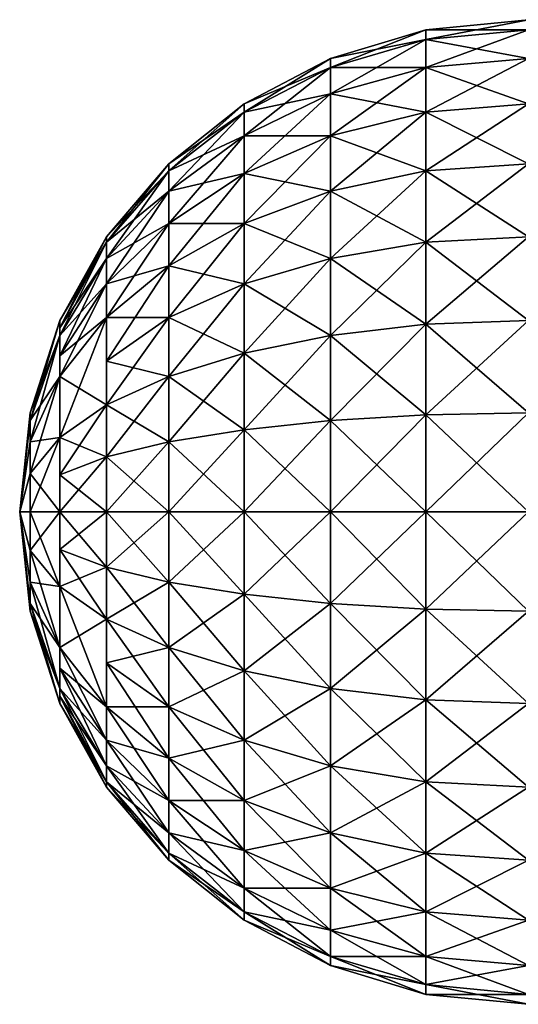
# Model space of a CAD drawing. Extents: x -14.4 to 15.7, y -14.1 to 14.7.
# Drawn here: x -2 to -1.7, y 13.2 to 13.8 of the extents above; entities that cross this region are included whole.
import ezdxf

# ---------------------------------------------------------------- set-up
doc = ezdxf.new("R2010")
doc.units = 0

msp = doc.modelspace()

# ---------------------------------------------------------------- linework, layer by layer
at = {"layer": 'Sphere_313', "color": 6}
for points in [[(-1.64453, 13.81713, -18.30206), (-1.64453, 13.82379, -18.3435), (-1.71252, 13.81066, -18.30291)], [(-1.71252, 13.81713, -18.3435), (-1.71252, 13.81066, -18.30291), (-1.64453, 13.82379, -18.3435)], [(-1.64453, 13.82379, -18.3435), (-1.64453, 13.81713, -18.385), (-1.71252, 13.81713, -18.3435)], [(-1.71252, 13.81066, -18.30291), (-1.71252, 13.81713, -18.3435), (-1.77587, 13.79205, -18.30529)], [(-1.77587, 13.79815, -18.3435), (-1.77587, 13.79205, -18.30529), (-1.71252, 13.81713, -18.3435)], [(-1.71252, 13.81713, -18.3435), (-1.71252, 13.81066, -18.38415), (-1.77587, 13.79815, -18.3435)], [(-1.64453, 13.79815, -18.26342), (-1.64453, 13.81713, -18.30206), (-1.71252, 13.79205, -18.26501)], [(-1.71252, 13.81066, -18.30291), (-1.71252, 13.79205, -18.26501), (-1.64453, 13.81713, -18.30206)], [(-1.71252, 13.81066, -18.38415), (-1.71252, 13.81713, -18.3435), (-1.64453, 13.81713, -18.385)], [(-1.64453, 13.81713, -18.385), (-1.64453, 13.79815, -18.42364), (-1.71252, 13.81066, -18.38415)], [(-1.71252, 13.79205, -18.26501), (-1.71252, 13.81066, -18.30291), (-1.77587, 13.77453, -18.26971)], [(-1.77587, 13.79205, -18.30529), (-1.77587, 13.77453, -18.26971), (-1.71252, 13.81066, -18.30291)], [(-1.77587, 13.79205, -18.38177), (-1.77587, 13.79815, -18.3435), (-1.71252, 13.81066, -18.38415)], [(-1.71252, 13.81066, -18.38415), (-1.71252, 13.79205, -18.42205), (-1.77587, 13.79205, -18.38177)], [(-1.71252, 13.79205, -18.42205), (-1.71252, 13.81066, -18.38415), (-1.64453, 13.79815, -18.42364)], [(-1.77587, 13.79205, -18.30529), (-1.77587, 13.79815, -18.3435), (-1.83312, 13.76257, -18.30914)], [(-1.83312, 13.76806, -18.3435), (-1.83312, 13.76257, -18.30914), (-1.77587, 13.79815, -18.3435)], [(-1.77587, 13.79815, -18.3435), (-1.77587, 13.79205, -18.38177), (-1.83312, 13.76806, -18.3435)], [(-1.64453, 13.76806, -18.22845), (-1.64453, 13.79815, -18.26342), (-1.71252, 13.76257, -18.23077)], [(-1.71252, 13.79205, -18.26501), (-1.71252, 13.76257, -18.23077), (-1.64453, 13.79815, -18.26342)], [(-1.64453, 13.79815, -18.42364), (-1.64453, 13.76806, -18.45861), (-1.71252, 13.79205, -18.42205)], [(-1.77587, 13.77453, -18.26971), (-1.77587, 13.79205, -18.30529), (-1.83312, 13.74676, -18.27709)], [(-1.83312, 13.76257, -18.30914), (-1.83312, 13.74676, -18.27709), (-1.77587, 13.79205, -18.30529)], [(-1.83312, 13.76257, -18.37792), (-1.83312, 13.76806, -18.3435), (-1.77587, 13.79205, -18.38177)], [(-1.77587, 13.79205, -18.38177), (-1.77587, 13.77453, -18.41735), (-1.83312, 13.76257, -18.37792)], [(-1.71252, 13.76257, -18.23077), (-1.71252, 13.79205, -18.26501), (-1.77587, 13.74676, -18.23748)], [(-1.77587, 13.77453, -18.26971), (-1.77587, 13.74676, -18.23748), (-1.71252, 13.79205, -18.26501)], [(-1.77587, 13.77453, -18.41735), (-1.77587, 13.79205, -18.38177), (-1.71252, 13.79205, -18.42205)], [(-1.71252, 13.79205, -18.42205), (-1.71252, 13.76257, -18.45629), (-1.77587, 13.77453, -18.41735)], [(-1.71252, 13.76257, -18.45629), (-1.71252, 13.79205, -18.42205), (-1.64453, 13.76806, -18.45861)], [(-1.77587, 13.74676, -18.23748), (-1.77587, 13.77453, -18.26971), (-1.83312, 13.7218, -18.2481)], [(-1.83312, 13.74676, -18.27709), (-1.83312, 13.7218, -18.2481), (-1.77587, 13.77453, -18.26971)], [(-1.83312, 13.74676, -18.40997), (-1.83312, 13.76257, -18.37792), (-1.77587, 13.77453, -18.41735)], [(-1.77587, 13.77453, -18.41735), (-1.77587, 13.74676, -18.44958), (-1.83312, 13.74676, -18.40997)], [(-1.77587, 13.74676, -18.44958), (-1.77587, 13.77453, -18.41735), (-1.71252, 13.76257, -18.45629)], [(-1.83312, 13.76257, -18.30914), (-1.83312, 13.76806, -18.3435), (-1.88305, 13.72351, -18.3142)], [(-1.88305, 13.72821, -18.3435), (-1.88305, 13.72351, -18.3142), (-1.83312, 13.76806, -18.3435)], [(-1.83312, 13.76806, -18.3435), (-1.83312, 13.76257, -18.37792), (-1.88305, 13.72821, -18.3435)], [(-1.64453, 13.72821, -18.19799), (-1.64453, 13.76806, -18.22845), (-1.71252, 13.72351, -18.20092)], [(-1.71252, 13.76257, -18.23077), (-1.71252, 13.72351, -18.20092), (-1.64453, 13.76806, -18.22845)], [(-1.64453, 13.76806, -18.45861), (-1.64453, 13.72821, -18.48907), (-1.71252, 13.76257, -18.45629)], [(-1.83312, 13.74676, -18.27709), (-1.83312, 13.76257, -18.30914), (-1.88305, 13.71008, -18.28686)], [(-1.88305, 13.72351, -18.3142), (-1.88305, 13.71008, -18.28686), (-1.83312, 13.76257, -18.30914)], [(-1.88305, 13.72351, -18.37286), (-1.88305, 13.72821, -18.3435), (-1.83312, 13.76257, -18.37792)], [(-1.83312, 13.76257, -18.37792), (-1.83312, 13.74676, -18.40997), (-1.88305, 13.72351, -18.37286)], [(-1.71252, 13.72351, -18.20092), (-1.71252, 13.76257, -18.23077), (-1.77587, 13.71008, -18.20941)], [(-1.77587, 13.74676, -18.23748), (-1.77587, 13.71008, -18.20941), (-1.71252, 13.76257, -18.23077)], [(-1.71252, 13.76257, -18.45629), (-1.71252, 13.72351, -18.48614), (-1.77587, 13.74676, -18.44958)], [(-1.71252, 13.72351, -18.48614), (-1.71252, 13.76257, -18.45629), (-1.64453, 13.72821, -18.48907)], [(-1.83312, 13.7218, -18.2481), (-1.83312, 13.74676, -18.27709), (-1.88305, 13.68878, -18.26214)], [(-1.88305, 13.71008, -18.28686), (-1.88305, 13.68878, -18.26214), (-1.83312, 13.74676, -18.27709)], [(-1.88305, 13.71008, -18.4002), (-1.88305, 13.72351, -18.37286), (-1.83312, 13.74676, -18.40997)], [(-1.83312, 13.74676, -18.40997), (-1.83312, 13.7218, -18.43896), (-1.88305, 13.71008, -18.4002)], [(-1.77587, 13.71008, -18.20941), (-1.77587, 13.74676, -18.23748), (-1.83312, 13.68878, -18.22283)], [(-1.83312, 13.7218, -18.2481), (-1.83312, 13.68878, -18.22283), (-1.77587, 13.74676, -18.23748)], [(-1.83312, 13.7218, -18.43896), (-1.83312, 13.74676, -18.40997), (-1.77587, 13.74676, -18.44958)], [(-1.77587, 13.74676, -18.44958), (-1.77587, 13.71008, -18.47766), (-1.83312, 13.7218, -18.43896)], [(-1.77587, 13.71008, -18.47766), (-1.77587, 13.74676, -18.44958), (-1.71252, 13.72351, -18.48614)], [(-1.88305, 13.72351, -18.3142), (-1.88305, 13.72821, -18.3435), (-1.92425, 13.6762, -18.32037)], [(-1.92425, 13.67987, -18.3435), (-1.92425, 13.6762, -18.32037), (-1.88305, 13.72821, -18.3435)], [(-1.88305, 13.72821, -18.3435), (-1.88305, 13.72351, -18.37286), (-1.92425, 13.67987, -18.3435)], [(-1.64453, 13.67987, -18.17285), (-1.64453, 13.72821, -18.19799), (-1.71252, 13.6762, -18.17633)], [(-1.71252, 13.72351, -18.20092), (-1.71252, 13.6762, -18.17633), (-1.64453, 13.72821, -18.19799)], [(-1.64453, 13.72821, -18.48907), (-1.64453, 13.67987, -18.51422), (-1.71252, 13.72351, -18.48614)], [(-1.88305, 13.71008, -18.28686), (-1.88305, 13.72351, -18.3142), (-1.92425, 13.66552, -18.29876)], [(-1.92425, 13.6762, -18.32037), (-1.92425, 13.66552, -18.29876), (-1.88305, 13.72351, -18.3142)], [(-1.92425, 13.6762, -18.36676), (-1.92425, 13.67987, -18.3435), (-1.88305, 13.72351, -18.37286)], [(-1.88305, 13.72351, -18.37286), (-1.88305, 13.71008, -18.4002), (-1.92425, 13.6762, -18.36676)], [(-1.83312, 13.68878, -18.22283), (-1.83312, 13.7218, -18.2481), (-1.88305, 13.66058, -18.2406)], [(-1.88305, 13.68878, -18.26214), (-1.88305, 13.66058, -18.2406), (-1.83312, 13.7218, -18.2481)], [(-1.88305, 13.68878, -18.42492), (-1.88305, 13.71008, -18.4002), (-1.83312, 13.7218, -18.43896)], [(-1.83312, 13.7218, -18.43896), (-1.83312, 13.68878, -18.46423), (-1.88305, 13.68878, -18.42492)], [(-1.83312, 13.68878, -18.46423), (-1.83312, 13.7218, -18.43896), (-1.77587, 13.71008, -18.47766)], [(-1.71252, 13.6762, -18.17633), (-1.71252, 13.72351, -18.20092), (-1.77587, 13.66552, -18.18627)], [(-1.77587, 13.71008, -18.20941), (-1.77587, 13.66552, -18.18627), (-1.71252, 13.72351, -18.20092)], [(-1.71252, 13.72351, -18.48614), (-1.71252, 13.6762, -18.51074), (-1.77587, 13.71008, -18.47766)], [(-1.71252, 13.6762, -18.51074), (-1.71252, 13.72351, -18.48614), (-1.64453, 13.67987, -18.51422)], [(-1.88305, 13.68878, -18.26214), (-1.88305, 13.71008, -18.28686), (-1.92425, 13.64874, -18.27917)], [(-1.92425, 13.66552, -18.29876), (-1.92425, 13.64874, -18.27917), (-1.88305, 13.71008, -18.28686)], [(-1.92425, 13.66552, -18.38836), (-1.92425, 13.6762, -18.36676), (-1.88305, 13.71008, -18.4002)], [(-1.88305, 13.71008, -18.4002), (-1.88305, 13.68878, -18.42492), (-1.92425, 13.66552, -18.38836)], [(-1.77587, 13.66552, -18.18627), (-1.77587, 13.71008, -18.20941), (-1.83312, 13.64874, -18.20202)], [(-1.83312, 13.68878, -18.22283), (-1.83312, 13.64874, -18.20202), (-1.77587, 13.71008, -18.20941)], [(-1.77587, 13.71008, -18.47766), (-1.77587, 13.66552, -18.50079), (-1.83312, 13.68878, -18.46423)], [(-1.77587, 13.66552, -18.50079), (-1.77587, 13.71008, -18.47766), (-1.71252, 13.6762, -18.51074)], [(-1.88305, 13.66058, -18.2406), (-1.88305, 13.68878, -18.26214), (-1.92425, 13.62646, -18.26214)], [(-1.92425, 13.64874, -18.27917), (-1.92425, 13.62646, -18.26214), (-1.88305, 13.68878, -18.26214)], [(-1.92425, 13.64874, -18.40789), (-1.92425, 13.66552, -18.38836), (-1.88305, 13.68878, -18.42492)], [(-1.88305, 13.68878, -18.42492), (-1.88305, 13.66058, -18.44647), (-1.92425, 13.64874, -18.40789)], [(-1.83312, 13.64874, -18.20202), (-1.83312, 13.68878, -18.22283), (-1.88305, 13.62646, -18.22283)], [(-1.88305, 13.66058, -18.2406), (-1.88305, 13.62646, -18.22283), (-1.83312, 13.68878, -18.22283)], [(-1.88305, 13.66058, -18.44647), (-1.88305, 13.68878, -18.42492), (-1.83312, 13.68878, -18.46423)], [(-1.83312, 13.68878, -18.46423), (-1.83312, 13.64874, -18.4851), (-1.88305, 13.66058, -18.44647)], [(-1.83312, 13.64874, -18.4851), (-1.83312, 13.68878, -18.46423), (-1.77587, 13.66552, -18.50079)], [(-1.92425, 13.6762, -18.32037), (-1.92425, 13.67987, -18.3435), (-1.95532, 13.61944, -18.32794)], [(-1.95532, 13.62445, -18.3435), (-1.95532, 13.61944, -18.32794), (-1.92425, 13.67987, -18.3435)], [(-1.92425, 13.67987, -18.3435), (-1.92425, 13.6762, -18.36676), (-1.95532, 13.62445, -18.3435)], [(-1.92425, 13.66552, -18.29876), (-1.92425, 13.6762, -18.32037), (-1.95532, 13.61444, -18.31237)], [(-1.95532, 13.61944, -18.32794), (-1.95532, 13.61444, -18.31237), (-1.92425, 13.6762, -18.32037)], [(-1.95532, 13.61944, -18.35913), (-1.95532, 13.62445, -18.3435), (-1.92425, 13.6762, -18.36676)], [(-1.92425, 13.6762, -18.36676), (-1.92425, 13.66552, -18.38836), (-1.95532, 13.61944, -18.35913)], [(-1.71252, 13.62188, -18.15771), (-1.71252, 13.6762, -18.17633), (-1.77587, 13.61444, -18.16876)], [(-1.77587, 13.66552, -18.18627), (-1.77587, 13.61444, -18.16876), (-1.71252, 13.6762, -18.17633)], [(-1.71252, 13.6762, -18.51074), (-1.71252, 13.62188, -18.52935), (-1.77587, 13.66552, -18.50079)], [(-1.64453, 13.62445, -18.15386), (-1.64453, 13.67987, -18.17285), (-1.71252, 13.62188, -18.15771)], [(-1.71252, 13.6762, -18.17633), (-1.71252, 13.62188, -18.15771), (-1.64453, 13.67987, -18.17285)], [(-1.64453, 13.67987, -18.51422), (-1.64453, 13.62445, -18.5332), (-1.71252, 13.6762, -18.51074)], [(-1.71252, 13.62188, -18.52935), (-1.71252, 13.6762, -18.51074), (-1.64453, 13.62445, -18.5332)], [(-1.92425, 13.64874, -18.27917), (-1.92425, 13.66552, -18.29876), (-1.95532, 13.60083, -18.29962)], [(-1.95532, 13.61444, -18.31237), (-1.95532, 13.60083, -18.29962), (-1.92425, 13.66552, -18.29876)], [(-1.95532, 13.61444, -18.37475), (-1.95532, 13.61944, -18.35913), (-1.92425, 13.66552, -18.38836)], [(-1.92425, 13.66552, -18.38836), (-1.92425, 13.64874, -18.40789), (-1.95532, 13.61444, -18.37475)], [(-1.77587, 13.61444, -18.16876), (-1.77587, 13.66552, -18.18627), (-1.83312, 13.60272, -18.18627)], [(-1.83312, 13.64874, -18.20202), (-1.83312, 13.60272, -18.18627), (-1.77587, 13.66552, -18.18627)], [(-1.77587, 13.66552, -18.50079), (-1.77587, 13.61444, -18.51831), (-1.83312, 13.64874, -18.4851)], [(-1.77587, 13.61444, -18.51831), (-1.77587, 13.66552, -18.50079), (-1.71252, 13.62188, -18.52935)], [(-1.88305, 13.62646, -18.22283), (-1.88305, 13.66058, -18.2406), (-1.92425, 13.59741, -18.24981)], [(-1.92425, 13.62646, -18.26214), (-1.92425, 13.59741, -18.24981), (-1.88305, 13.66058, -18.2406)], [(-1.92425, 13.62646, -18.42492), (-1.92425, 13.64874, -18.40789), (-1.88305, 13.66058, -18.44647)], [(-1.88305, 13.66058, -18.44647), (-1.88305, 13.62646, -18.46423), (-1.92425, 13.62646, -18.42492)], [(-1.88305, 13.62646, -18.46423), (-1.88305, 13.66058, -18.44647), (-1.83312, 13.64874, -18.4851)], [(-1.92425, 13.62646, -18.26214), (-1.92425, 13.64874, -18.27917), (-1.95532, 13.58721, -18.28686)], [(-1.95532, 13.60083, -18.29962), (-1.95532, 13.58721, -18.28686), (-1.92425, 13.64874, -18.27917)], [(-1.95532, 13.60083, -18.38745), (-1.95532, 13.61444, -18.37475), (-1.92425, 13.64874, -18.40789)], [(-1.92425, 13.64874, -18.40789), (-1.92425, 13.62646, -18.42492), (-1.95532, 13.60083, -18.38745)], [(-1.83312, 13.60272, -18.18627), (-1.83312, 13.64874, -18.20202), (-1.88305, 13.58721, -18.20941)], [(-1.88305, 13.62646, -18.22283), (-1.88305, 13.58721, -18.20941), (-1.83312, 13.64874, -18.20202)], [(-1.83312, 13.64874, -18.4851), (-1.83312, 13.60272, -18.50079), (-1.88305, 13.62646, -18.46423)], [(-1.83312, 13.60272, -18.50079), (-1.83312, 13.64874, -18.4851), (-1.77587, 13.61444, -18.51831)], [(-1.95532, 13.61444, -18.31237), (-1.95532, 13.62445, -18.3435), (-1.97497, 13.55798, -18.32739)], [(-1.97497, 13.56317, -18.3435), (-1.97497, 13.55798, -18.32739), (-1.95532, 13.62445, -18.3435)], [(-1.95532, 13.62445, -18.3435), (-1.95532, 13.61444, -18.37475), (-1.97497, 13.56317, -18.3435)], [(-1.92425, 13.56842, -18.23748), (-1.92425, 13.62646, -18.26214), (-1.95532, 13.54687, -18.26971)], [(-1.95532, 13.58721, -18.28686), (-1.95532, 13.54687, -18.26971), (-1.92425, 13.62646, -18.26214)], [(-1.95532, 13.58721, -18.4002), (-1.95532, 13.60083, -18.38745), (-1.92425, 13.62646, -18.42492)], [(-1.92425, 13.62646, -18.42492), (-1.92425, 13.56842, -18.44958), (-1.95532, 13.58721, -18.4002)], [(-1.88305, 13.58721, -18.20941), (-1.88305, 13.62646, -18.22283), (-1.92425, 13.56842, -18.23748)], [(-1.92425, 13.59741, -18.24981), (-1.92425, 13.56842, -18.23748), (-1.88305, 13.62646, -18.22283)], [(-1.92425, 13.59741, -18.43725), (-1.92425, 13.62646, -18.42492), (-1.88305, 13.62646, -18.46423)], [(-1.88305, 13.62646, -18.46423), (-1.88305, 13.58721, -18.47766), (-1.92425, 13.59741, -18.43725)], [(-1.88305, 13.58721, -18.47766), (-1.88305, 13.62646, -18.46423), (-1.83312, 13.60272, -18.50079)], [(-1.64453, 13.56317, -18.1419), (-1.64453, 13.62445, -18.15386), (-1.71252, 13.56182, -18.14599)], [(-1.71252, 13.62188, -18.15771), (-1.71252, 13.56182, -18.14599), (-1.64453, 13.62445, -18.15386)], [(-1.64453, 13.62445, -18.5332), (-1.64453, 13.56317, -18.54522), (-1.71252, 13.62188, -18.52935)], [(-1.71252, 13.56182, -18.14599), (-1.71252, 13.62188, -18.15771), (-1.77587, 13.55798, -18.15771)], [(-1.77587, 13.61444, -18.16876), (-1.77587, 13.55798, -18.15771), (-1.71252, 13.62188, -18.15771)], [(-1.71252, 13.62188, -18.52935), (-1.71252, 13.56182, -18.54107), (-1.77587, 13.61444, -18.51831)], [(-1.71252, 13.56182, -18.54107), (-1.71252, 13.62188, -18.52935), (-1.64453, 13.56317, -18.54522)], [(-1.95532, 13.58721, -18.28686), (-1.95532, 13.61444, -18.31237), (-1.97497, 13.54394, -18.3142)], [(-1.97497, 13.55798, -18.32739), (-1.97497, 13.54394, -18.3142), (-1.95532, 13.61444, -18.31237)], [(-1.97497, 13.55798, -18.35968), (-1.97497, 13.56317, -18.3435), (-1.95532, 13.61444, -18.37475)], [(-1.95532, 13.61444, -18.37475), (-1.95532, 13.58721, -18.4002), (-1.97497, 13.55798, -18.35968)], [(-1.77587, 13.55798, -18.15771), (-1.77587, 13.61444, -18.16876), (-1.83312, 13.55194, -18.17633)], [(-1.83312, 13.60272, -18.18627), (-1.83312, 13.55194, -18.17633), (-1.77587, 13.61444, -18.16876)], [(-1.77587, 13.61444, -18.51831), (-1.77587, 13.55798, -18.52935), (-1.83312, 13.60272, -18.50079)], [(-1.77587, 13.55798, -18.52935), (-1.77587, 13.61444, -18.51831), (-1.71252, 13.56182, -18.54107)], [(-1.92425, 13.56842, -18.44958), (-1.92425, 13.59741, -18.43725), (-1.88305, 13.58721, -18.47766)], [(-1.83312, 13.55194, -18.17633), (-1.83312, 13.60272, -18.18627), (-1.88305, 13.54394, -18.20092)], [(-1.88305, 13.58721, -18.20941), (-1.88305, 13.54394, -18.20092), (-1.83312, 13.60272, -18.18627)], [(-1.83312, 13.60272, -18.50079), (-1.83312, 13.55194, -18.51074), (-1.88305, 13.58721, -18.47766)], [(-1.83312, 13.55194, -18.51074), (-1.83312, 13.60272, -18.50079), (-1.77587, 13.55798, -18.52935)], [(-1.95532, 13.54687, -18.26971), (-1.95532, 13.58721, -18.28686), (-1.97497, 13.52301, -18.30529)], [(-1.97497, 13.54394, -18.3142), (-1.97497, 13.52301, -18.30529), (-1.95532, 13.58721, -18.28686)], [(-1.97497, 13.54394, -18.37286), (-1.97497, 13.55798, -18.35968), (-1.95532, 13.58721, -18.4002)], [(-1.95532, 13.58721, -18.4002), (-1.95532, 13.54687, -18.41735), (-1.97497, 13.54394, -18.37286)], [(-1.95532, 13.54687, -18.41735), (-1.95532, 13.58721, -18.4002), (-1.92425, 13.56842, -18.44958)], [(-1.88305, 13.54394, -18.20092), (-1.88305, 13.58721, -18.20941), (-1.92425, 13.53405, -18.23095)], [(-1.92425, 13.56842, -18.23748), (-1.92425, 13.53405, -18.23095), (-1.88305, 13.58721, -18.20941)], [(-1.88305, 13.58721, -18.47766), (-1.88305, 13.54394, -18.48614), (-1.92425, 13.56842, -18.44958)], [(-1.88305, 13.54394, -18.48614), (-1.88305, 13.58721, -18.47766), (-1.83312, 13.55194, -18.51074)], [(-1.92425, 13.53405, -18.23095), (-1.92425, 13.56842, -18.23748), (-1.95532, 13.52215, -18.26654)], [(-1.95532, 13.54687, -18.26971), (-1.95532, 13.52215, -18.26654), (-1.92425, 13.56842, -18.23748)], [(-1.92425, 13.56842, -18.44958), (-1.92425, 13.53405, -18.45611), (-1.95532, 13.54687, -18.41735)], [(-1.92425, 13.53405, -18.45611), (-1.92425, 13.56842, -18.44958), (-1.88305, 13.54394, -18.48614)], [(-1.97497, 13.55798, -18.32739), (-1.97497, 13.56317, -18.3435), (-1.98187, 13.49743, -18.3435)], [(-1.98187, 13.49743, -18.3435), (-1.98187, 13.49743, -18.3435), (-1.97497, 13.56317, -18.3435)], [(-1.97497, 13.56317, -18.3435), (-1.97497, 13.55798, -18.35968), (-1.98187, 13.49743, -18.3435)], [(-1.71252, 13.49743, -18.1419), (-1.71252, 13.56182, -18.14599), (-1.77587, 13.49743, -18.15386)], [(-1.77587, 13.55798, -18.15771), (-1.77587, 13.49743, -18.15386), (-1.71252, 13.56182, -18.14599)], [(-1.71252, 13.56182, -18.54107), (-1.71252, 13.49743, -18.54522), (-1.77587, 13.55798, -18.52935)], [(-1.64453, 13.49743, -18.13769), (-1.64453, 13.56317, -18.1419), (-1.71252, 13.49743, -18.1419)], [(-1.71252, 13.56182, -18.14599), (-1.71252, 13.49743, -18.1419), (-1.64453, 13.56317, -18.1419)], [(-1.64453, 13.56317, -18.54522), (-1.64453, 13.49743, -18.54937), (-1.71252, 13.56182, -18.54107)], [(-1.71252, 13.49743, -18.54522), (-1.71252, 13.56182, -18.54107), (-1.64453, 13.49743, -18.54937)], [(-1.97497, 13.54394, -18.3142), (-1.97497, 13.55798, -18.32739), (-1.98187, 13.49743, -18.3435)], [(-1.98187, 13.49743, -18.3435), (-1.98187, 13.49743, -18.3435), (-1.97497, 13.55798, -18.32739)], [(-1.98187, 13.49743, -18.3435), (-1.98187, 13.49743, -18.3435), (-1.97497, 13.55798, -18.35968)], [(-1.97497, 13.55798, -18.35968), (-1.97497, 13.54394, -18.37286), (-1.98187, 13.49743, -18.3435)], [(-1.83312, 13.49743, -18.17285), (-1.83312, 13.55194, -18.17633), (-1.88305, 13.49743, -18.19799)], [(-1.88305, 13.54394, -18.20092), (-1.88305, 13.49743, -18.19799), (-1.83312, 13.55194, -18.17633)], [(-1.83312, 13.55194, -18.51074), (-1.83312, 13.49743, -18.51422), (-1.88305, 13.54394, -18.48614)], [(-1.77587, 13.49743, -18.15386), (-1.77587, 13.55798, -18.15771), (-1.83312, 13.49743, -18.17285)], [(-1.83312, 13.55194, -18.17633), (-1.83312, 13.49743, -18.17285), (-1.77587, 13.55798, -18.15771)], [(-1.77587, 13.55798, -18.52935), (-1.77587, 13.49743, -18.5332), (-1.83312, 13.55194, -18.51074)], [(-1.83312, 13.49743, -18.51422), (-1.83312, 13.55194, -18.51074), (-1.77587, 13.49743, -18.5332)], [(-1.77587, 13.49743, -18.5332), (-1.77587, 13.55798, -18.52935), (-1.71252, 13.49743, -18.54522)], [(-1.95532, 13.49743, -18.26342), (-1.95532, 13.54687, -18.26971), (-1.97497, 13.49743, -18.30206)], [(-1.97497, 13.52301, -18.30529), (-1.97497, 13.49743, -18.30206), (-1.95532, 13.54687, -18.26971)], [(-1.97497, 13.52301, -18.38177), (-1.97497, 13.54394, -18.37286), (-1.95532, 13.54687, -18.41735)], [(-1.95532, 13.54687, -18.41735), (-1.95532, 13.49743, -18.42364), (-1.97497, 13.52301, -18.38177)], [(-1.95532, 13.52215, -18.42053), (-1.95532, 13.54687, -18.41735), (-1.92425, 13.53405, -18.45611)], [(-1.97497, 13.52301, -18.30529), (-1.97497, 13.54394, -18.3142), (-1.98187, 13.49743, -18.3435)], [(-1.98187, 13.49743, -18.3435), (-1.98187, 13.49743, -18.3435), (-1.97497, 13.54394, -18.3142)], [(-1.98187, 13.49743, -18.3435), (-1.98187, 13.49743, -18.3435), (-1.97497, 13.54394, -18.37286)], [(-1.97497, 13.54394, -18.37286), (-1.97497, 13.52301, -18.38177), (-1.98187, 13.49743, -18.3435)], [(-1.88305, 13.49743, -18.19799), (-1.88305, 13.54394, -18.20092), (-1.92425, 13.49743, -18.22845)], [(-1.92425, 13.53405, -18.23095), (-1.92425, 13.49743, -18.22845), (-1.88305, 13.54394, -18.20092)], [(-1.88305, 13.54394, -18.48614), (-1.88305, 13.49743, -18.48907), (-1.92425, 13.53405, -18.45611)], [(-1.88305, 13.49743, -18.48907), (-1.88305, 13.54394, -18.48614), (-1.83312, 13.49743, -18.51422)], [(-1.92425, 13.49743, -18.22845), (-1.92425, 13.53405, -18.23095), (-1.95532, 13.49743, -18.26342)], [(-1.95532, 13.52215, -18.26654), (-1.95532, 13.49743, -18.26342), (-1.92425, 13.53405, -18.23095)], [(-1.92425, 13.53405, -18.45611), (-1.92425, 13.49743, -18.45861), (-1.95532, 13.52215, -18.42053)], [(-1.92425, 13.49743, -18.45861), (-1.92425, 13.53405, -18.45611), (-1.88305, 13.49743, -18.48907)], [(-1.97497, 13.49743, -18.30206), (-1.97497, 13.52301, -18.30529), (-1.98187, 13.49743, -18.3435)], [(-1.98187, 13.49743, -18.3435), (-1.98187, 13.49743, -18.3435), (-1.97497, 13.52301, -18.30529)], [(-1.98187, 13.49743, -18.3435), (-1.98187, 13.49743, -18.3435), (-1.97497, 13.52301, -18.38177)], [(-1.97497, 13.52301, -18.38177), (-1.97497, 13.49743, -18.385), (-1.98187, 13.49743, -18.3435)], [(-1.97497, 13.49743, -18.385), (-1.97497, 13.52301, -18.38177), (-1.95532, 13.49743, -18.42364)], [(-1.95532, 13.49743, -18.42364), (-1.95532, 13.52215, -18.42053), (-1.92425, 13.49743, -18.45861)], [(-1.97497, 13.43164, -18.3435), (-1.97497, 13.43676, -18.32739), (-1.98187, 13.49743, -18.3435)], [(-1.98187, 13.49743, -18.3435), (-1.98187, 13.49743, -18.3435), (-1.97497, 13.43676, -18.32739)], [(-1.97497, 13.43676, -18.32739), (-1.97497, 13.45086, -18.3142), (-1.98187, 13.49743, -18.3435)], [(-1.98187, 13.49743, -18.3435), (-1.98187, 13.49743, -18.3435), (-1.97497, 13.45086, -18.3142)], [(-1.97497, 13.45086, -18.3142), (-1.97497, 13.4718, -18.30529), (-1.98187, 13.49743, -18.3435)], [(-1.98187, 13.49743, -18.3435), (-1.98187, 13.49743, -18.3435), (-1.97497, 13.4718, -18.30529)], [(-1.97497, 13.4718, -18.30529), (-1.97497, 13.49743, -18.30206), (-1.98187, 13.49743, -18.3435)], [(-1.98187, 13.49743, -18.3435), (-1.98187, 13.49743, -18.3435), (-1.97497, 13.49743, -18.30206)], [(-1.98187, 13.49743, -18.3435), (-1.98187, 13.49743, -18.3435), (-1.97497, 13.49743, -18.385)], [(-1.97497, 13.49743, -18.385), (-1.97497, 13.4718, -18.38177), (-1.98187, 13.49743, -18.3435)], [(-1.98187, 13.49743, -18.3435), (-1.98187, 13.49743, -18.3435), (-1.97497, 13.4718, -18.38177)], [(-1.97497, 13.4718, -18.38177), (-1.97497, 13.45086, -18.37286), (-1.98187, 13.49743, -18.3435)], [(-1.98187, 13.49743, -18.3435), (-1.98187, 13.49743, -18.3435), (-1.97497, 13.45086, -18.37286)], [(-1.97497, 13.45086, -18.37286), (-1.97497, 13.43676, -18.35968), (-1.98187, 13.49743, -18.3435)], [(-1.98187, 13.49743, -18.3435), (-1.98187, 13.49743, -18.3435), (-1.97497, 13.43676, -18.35968)], [(-1.97497, 13.43676, -18.35968), (-1.97497, 13.43164, -18.3435), (-1.98187, 13.49743, -18.3435)], [(-1.98187, 13.49743, -18.3435), (-1.98187, 13.49743, -18.3435), (-1.97497, 13.43164, -18.3435)], [(-1.95532, 13.44793, -18.26971), (-1.95532, 13.49743, -18.26342), (-1.97497, 13.4718, -18.30529)], [(-1.97497, 13.49743, -18.30206), (-1.97497, 13.4718, -18.30529), (-1.95532, 13.49743, -18.26342)], [(-1.95532, 13.49743, -18.42364), (-1.95532, 13.44793, -18.41735), (-1.97497, 13.49743, -18.385)], [(-1.97497, 13.4718, -18.38177), (-1.97497, 13.49743, -18.385), (-1.95532, 13.44793, -18.41735)], [(-1.92425, 13.46075, -18.23095), (-1.92425, 13.49743, -18.22845), (-1.95532, 13.47265, -18.26654)], [(-1.95532, 13.49743, -18.26342), (-1.95532, 13.47265, -18.26654), (-1.92425, 13.49743, -18.22845)], [(-1.92425, 13.49743, -18.45861), (-1.92425, 13.46075, -18.45611), (-1.95532, 13.49743, -18.42364)], [(-1.95532, 13.47265, -18.42053), (-1.95532, 13.49743, -18.42364), (-1.92425, 13.46075, -18.45611)], [(-1.88305, 13.45086, -18.20092), (-1.88305, 13.49743, -18.19799), (-1.92425, 13.46075, -18.23095)], [(-1.92425, 13.49743, -18.22845), (-1.92425, 13.46075, -18.23095), (-1.88305, 13.49743, -18.19799)], [(-1.88305, 13.49743, -18.48907), (-1.88305, 13.45086, -18.48614), (-1.92425, 13.49743, -18.45861)], [(-1.92425, 13.46075, -18.45611), (-1.92425, 13.49743, -18.45861), (-1.88305, 13.45086, -18.48614)], [(-1.83312, 13.44287, -18.17633), (-1.83312, 13.49743, -18.17285), (-1.88305, 13.45086, -18.20092)], [(-1.88305, 13.49743, -18.19799), (-1.88305, 13.45086, -18.20092), (-1.83312, 13.49743, -18.17285)], [(-1.83312, 13.49743, -18.51422), (-1.83312, 13.44287, -18.51074), (-1.88305, 13.49743, -18.48907)], [(-1.88305, 13.45086, -18.48614), (-1.88305, 13.49743, -18.48907), (-1.83312, 13.44287, -18.51074)], [(-1.77587, 13.43676, -18.15771), (-1.77587, 13.49743, -18.15386), (-1.83312, 13.44287, -18.17633)], [(-1.83312, 13.49743, -18.17285), (-1.83312, 13.44287, -18.17633), (-1.77587, 13.49743, -18.15386)], [(-1.77587, 13.49743, -18.5332), (-1.77587, 13.43676, -18.52935), (-1.83312, 13.49743, -18.51422)], [(-1.83312, 13.44287, -18.51074), (-1.83312, 13.49743, -18.51422), (-1.77587, 13.43676, -18.52935)], [(-1.71252, 13.43298, -18.14599), (-1.71252, 13.49743, -18.1419), (-1.77587, 13.43676, -18.15771)], [(-1.77587, 13.49743, -18.15386), (-1.77587, 13.43676, -18.15771), (-1.71252, 13.49743, -18.1419)], [(-1.71252, 13.49743, -18.54522), (-1.71252, 13.43298, -18.54107), (-1.77587, 13.49743, -18.5332)], [(-1.77587, 13.43676, -18.52935), (-1.77587, 13.49743, -18.5332), (-1.71252, 13.43298, -18.54107)], [(-1.64453, 13.43164, -18.1419), (-1.64453, 13.49743, -18.13769), (-1.71252, 13.43298, -18.14599)], [(-1.71252, 13.49743, -18.1419), (-1.71252, 13.43298, -18.14599), (-1.64453, 13.49743, -18.13769)], [(-1.64453, 13.49743, -18.54937), (-1.64453, 13.43164, -18.54522), (-1.71252, 13.49743, -18.54522)], [(-1.71252, 13.43298, -18.54107), (-1.71252, 13.49743, -18.54522), (-1.64453, 13.43164, -18.54522)], [(-1.97497, 13.4718, -18.30529), (-1.97497, 13.45086, -18.3142), (-1.95532, 13.44793, -18.26971)], [(-1.95532, 13.44793, -18.41735), (-1.95532, 13.40759, -18.4002), (-1.97497, 13.4718, -18.38177)], [(-1.97497, 13.45086, -18.37286), (-1.97497, 13.4718, -18.38177), (-1.95532, 13.40759, -18.4002)], [(-1.95532, 13.47265, -18.26654), (-1.95532, 13.44793, -18.26971), (-1.92425, 13.46075, -18.23095)], [(-1.92425, 13.46075, -18.45611), (-1.92425, 13.42639, -18.44958), (-1.95532, 13.47265, -18.42053)], [(-1.95532, 13.44793, -18.41735), (-1.95532, 13.47265, -18.42053), (-1.92425, 13.42639, -18.44958)], [(-1.92425, 13.42639, -18.23748), (-1.92425, 13.46075, -18.23095), (-1.95532, 13.44793, -18.26971)], [(-1.92425, 13.46075, -18.23095), (-1.92425, 13.42639, -18.23748), (-1.88305, 13.45086, -18.20092)], [(-1.88305, 13.45086, -18.48614), (-1.88305, 13.40759, -18.47766), (-1.92425, 13.46075, -18.45611)], [(-1.92425, 13.42639, -18.44958), (-1.92425, 13.46075, -18.45611), (-1.88305, 13.40759, -18.47766)], [(-1.97497, 13.45086, -18.3142), (-1.97497, 13.43676, -18.32739), (-1.95532, 13.40759, -18.28686)], [(-1.95532, 13.40759, -18.28686), (-1.95532, 13.44793, -18.26971), (-1.97497, 13.45086, -18.3142)], [(-1.95532, 13.40759, -18.4002), (-1.95532, 13.38031, -18.37475), (-1.97497, 13.45086, -18.37286)], [(-1.97497, 13.43676, -18.35968), (-1.97497, 13.45086, -18.37286), (-1.95532, 13.38031, -18.37475)], [(-1.95532, 13.44793, -18.26971), (-1.95532, 13.40759, -18.28686), (-1.92425, 13.42639, -18.23748)], [(-1.92425, 13.42639, -18.44958), (-1.92425, 13.36834, -18.42492), (-1.95532, 13.44793, -18.41735)], [(-1.95532, 13.40759, -18.4002), (-1.95532, 13.44793, -18.41735), (-1.92425, 13.36834, -18.42492)], [(-1.88305, 13.40759, -18.20941), (-1.88305, 13.45086, -18.20092), (-1.92425, 13.42639, -18.23748)], [(-1.88305, 13.45086, -18.20092), (-1.88305, 13.40759, -18.20941), (-1.83312, 13.44287, -18.17633)], [(-1.83312, 13.44287, -18.51074), (-1.83312, 13.39202, -18.50079), (-1.88305, 13.45086, -18.48614)], [(-1.88305, 13.40759, -18.47766), (-1.88305, 13.45086, -18.48614), (-1.83312, 13.39202, -18.50079)], [(-1.83312, 13.39202, -18.18627), (-1.83312, 13.44287, -18.17633), (-1.88305, 13.40759, -18.20941)], [(-1.83312, 13.44287, -18.17633), (-1.83312, 13.39202, -18.18627), (-1.77587, 13.43676, -18.15771)], [(-1.77587, 13.43676, -18.52935), (-1.77587, 13.38031, -18.51831), (-1.83312, 13.44287, -18.51074)], [(-1.83312, 13.39202, -18.50079), (-1.83312, 13.44287, -18.51074), (-1.77587, 13.38031, -18.51831)], [(-1.97497, 13.43676, -18.32739), (-1.97497, 13.43164, -18.3435), (-1.95532, 13.38031, -18.31237)], [(-1.95532, 13.38031, -18.31237), (-1.95532, 13.40759, -18.28686), (-1.97497, 13.43676, -18.32739)], [(-1.95532, 13.38031, -18.37475), (-1.95532, 13.37036, -18.3435), (-1.97497, 13.43676, -18.35968)], [(-1.97497, 13.43164, -18.3435), (-1.97497, 13.43676, -18.35968), (-1.95532, 13.37036, -18.3435)], [(-1.77587, 13.38031, -18.16876), (-1.77587, 13.43676, -18.15771), (-1.83312, 13.39202, -18.18627)], [(-1.77587, 13.43676, -18.15771), (-1.77587, 13.38031, -18.16876), (-1.71252, 13.43298, -18.14599)], [(-1.71252, 13.43298, -18.54107), (-1.71252, 13.37292, -18.52935), (-1.77587, 13.43676, -18.52935)], [(-1.77587, 13.38031, -18.51831), (-1.77587, 13.43676, -18.52935), (-1.71252, 13.37292, -18.52935)], [(-1.95532, 13.37036, -18.3435), (-1.95532, 13.38031, -18.31237), (-1.97497, 13.43164, -18.3435)], [(-1.71252, 13.37292, -18.15771), (-1.71252, 13.43298, -18.14599), (-1.77587, 13.38031, -18.16876)], [(-1.71252, 13.43298, -18.14599), (-1.71252, 13.37292, -18.15771), (-1.64453, 13.43164, -18.1419)], [(-1.64453, 13.43164, -18.54522), (-1.64453, 13.37036, -18.5332), (-1.71252, 13.43298, -18.54107)], [(-1.71252, 13.37292, -18.52935), (-1.71252, 13.43298, -18.54107), (-1.64453, 13.37036, -18.5332)], [(-1.64453, 13.37036, -18.15386), (-1.64453, 13.43164, -18.1419), (-1.71252, 13.37292, -18.15771)], [(-1.92425, 13.36834, -18.26214), (-1.92425, 13.42639, -18.23748), (-1.95532, 13.40759, -18.28686)], [(-1.92425, 13.42639, -18.23748), (-1.92425, 13.39733, -18.24981), (-1.88305, 13.40759, -18.20941)], [(-1.88305, 13.40759, -18.47766), (-1.88305, 13.36834, -18.46423), (-1.92425, 13.42639, -18.44958)], [(-1.92425, 13.39733, -18.43725), (-1.92425, 13.42639, -18.44958), (-1.88305, 13.36834, -18.46423)], [(-1.95532, 13.40759, -18.28686), (-1.95532, 13.39392, -18.29962), (-1.92425, 13.36834, -18.26214)], [(-1.92425, 13.36834, -18.42492), (-1.92425, 13.34606, -18.40789), (-1.95532, 13.40759, -18.4002)], [(-1.95532, 13.39392, -18.38745), (-1.95532, 13.40759, -18.4002), (-1.92425, 13.34606, -18.40789)], [(-1.88305, 13.36834, -18.22283), (-1.88305, 13.40759, -18.20941), (-1.92425, 13.39733, -18.24981)], [(-1.88305, 13.40759, -18.20941), (-1.88305, 13.36834, -18.22283), (-1.83312, 13.39202, -18.18627)], [(-1.83312, 13.39202, -18.50079), (-1.83312, 13.34606, -18.4851), (-1.88305, 13.40759, -18.47766)], [(-1.88305, 13.36834, -18.46423), (-1.88305, 13.40759, -18.47766), (-1.83312, 13.34606, -18.4851)], [(-1.92425, 13.39733, -18.24981), (-1.92425, 13.36834, -18.26214), (-1.88305, 13.36834, -18.22283)], [(-1.88305, 13.36834, -18.46423), (-1.88305, 13.33422, -18.44647), (-1.92425, 13.39733, -18.43725)], [(-1.92425, 13.36834, -18.42492), (-1.92425, 13.39733, -18.43725), (-1.88305, 13.33422, -18.44647)], [(-1.95532, 13.39392, -18.29962), (-1.95532, 13.38031, -18.31237), (-1.92425, 13.34606, -18.27917)], [(-1.92425, 13.34606, -18.27917), (-1.92425, 13.36834, -18.26214), (-1.95532, 13.39392, -18.29962)], [(-1.92425, 13.34606, -18.40789), (-1.92425, 13.32922, -18.38836), (-1.95532, 13.39392, -18.38745)], [(-1.95532, 13.38031, -18.37475), (-1.95532, 13.39392, -18.38745), (-1.92425, 13.32922, -18.38836)], [(-1.83312, 13.34606, -18.20202), (-1.83312, 13.39202, -18.18627), (-1.88305, 13.36834, -18.22283)], [(-1.83312, 13.39202, -18.18627), (-1.83312, 13.34606, -18.20202), (-1.77587, 13.38031, -18.16876)], [(-1.77587, 13.38031, -18.51831), (-1.77587, 13.32922, -18.50079), (-1.83312, 13.39202, -18.50079)], [(-1.83312, 13.34606, -18.4851), (-1.83312, 13.39202, -18.50079), (-1.77587, 13.32922, -18.50079)], [(-1.95532, 13.38031, -18.31237), (-1.95532, 13.37536, -18.32794), (-1.92425, 13.32922, -18.29876)], [(-1.92425, 13.32922, -18.29876), (-1.92425, 13.34606, -18.27917), (-1.95532, 13.38031, -18.31237)], [(-1.92425, 13.32922, -18.38836), (-1.92425, 13.3186, -18.36676), (-1.95532, 13.38031, -18.37475)], [(-1.95532, 13.37536, -18.35913), (-1.95532, 13.38031, -18.37475), (-1.92425, 13.3186, -18.36676)], [(-1.95532, 13.37536, -18.32794), (-1.95532, 13.37036, -18.3435), (-1.92425, 13.3186, -18.32037)], [(-1.92425, 13.3186, -18.32037), (-1.92425, 13.32922, -18.29876), (-1.95532, 13.37536, -18.32794)], [(-1.92425, 13.3186, -18.36676), (-1.92425, 13.31494, -18.3435), (-1.95532, 13.37536, -18.35913)], [(-1.95532, 13.37036, -18.3435), (-1.95532, 13.37536, -18.35913), (-1.92425, 13.31494, -18.3435)], [(-1.77587, 13.32922, -18.18627), (-1.77587, 13.38031, -18.16876), (-1.83312, 13.34606, -18.20202)], [(-1.77587, 13.38031, -18.16876), (-1.77587, 13.32922, -18.18627), (-1.71252, 13.37292, -18.15771)], [(-1.71252, 13.37292, -18.52935), (-1.71252, 13.3186, -18.51074), (-1.77587, 13.38031, -18.51831)], [(-1.77587, 13.32922, -18.50079), (-1.77587, 13.38031, -18.51831), (-1.71252, 13.3186, -18.51074)], [(-1.92425, 13.31494, -18.3435), (-1.92425, 13.3186, -18.32037), (-1.95532, 13.37036, -18.3435)], [(-1.71252, 13.3186, -18.17633), (-1.71252, 13.37292, -18.15771), (-1.77587, 13.32922, -18.18627)], [(-1.71252, 13.37292, -18.15771), (-1.71252, 13.3186, -18.17633), (-1.64453, 13.37036, -18.15386)], [(-1.64453, 13.37036, -18.5332), (-1.64453, 13.31494, -18.51422), (-1.71252, 13.37292, -18.52935)], [(-1.71252, 13.3186, -18.51074), (-1.71252, 13.37292, -18.52935), (-1.64453, 13.31494, -18.51422)], [(-1.64453, 13.31494, -18.17285), (-1.64453, 13.37036, -18.15386), (-1.71252, 13.3186, -18.17633)], [(-1.92425, 13.36834, -18.26214), (-1.92425, 13.34606, -18.27917), (-1.88305, 13.33422, -18.2406)], [(-1.88305, 13.33422, -18.2406), (-1.88305, 13.36834, -18.22283), (-1.92425, 13.36834, -18.26214)], [(-1.88305, 13.33422, -18.44647), (-1.88305, 13.30603, -18.42492), (-1.92425, 13.36834, -18.42492)], [(-1.92425, 13.34606, -18.40789), (-1.92425, 13.36834, -18.42492), (-1.88305, 13.30603, -18.42492)], [(-1.88305, 13.36834, -18.22283), (-1.88305, 13.33422, -18.2406), (-1.83312, 13.34606, -18.20202)], [(-1.83312, 13.34606, -18.4851), (-1.83312, 13.30603, -18.46423), (-1.88305, 13.36834, -18.46423)], [(-1.88305, 13.33422, -18.44647), (-1.88305, 13.36834, -18.46423), (-1.83312, 13.30603, -18.46423)], [(-1.92425, 13.34606, -18.27917), (-1.92425, 13.32922, -18.29876), (-1.88305, 13.30603, -18.26214)], [(-1.88305, 13.30603, -18.26214), (-1.88305, 13.33422, -18.2406), (-1.92425, 13.34606, -18.27917)], [(-1.88305, 13.30603, -18.42492), (-1.88305, 13.28472, -18.4002), (-1.92425, 13.34606, -18.40789)], [(-1.92425, 13.32922, -18.38836), (-1.92425, 13.34606, -18.40789), (-1.88305, 13.28472, -18.4002)], [(-1.83312, 13.30603, -18.22283), (-1.83312, 13.34606, -18.20202), (-1.88305, 13.33422, -18.2406)], [(-1.83312, 13.34606, -18.20202), (-1.83312, 13.30603, -18.22283), (-1.77587, 13.32922, -18.18627)], [(-1.77587, 13.32922, -18.50079), (-1.77587, 13.28472, -18.47766), (-1.83312, 13.34606, -18.4851)], [(-1.83312, 13.30603, -18.46423), (-1.83312, 13.34606, -18.4851), (-1.77587, 13.28472, -18.47766)], [(-1.88305, 13.33422, -18.2406), (-1.88305, 13.30603, -18.26214), (-1.83312, 13.30603, -18.22283)], [(-1.83312, 13.30603, -18.46423), (-1.83312, 13.27294, -18.43896), (-1.88305, 13.33422, -18.44647)], [(-1.88305, 13.30603, -18.42492), (-1.88305, 13.33422, -18.44647), (-1.83312, 13.27294, -18.43896)], [(-1.92425, 13.32922, -18.29876), (-1.92425, 13.3186, -18.32037), (-1.88305, 13.28472, -18.28686)], [(-1.88305, 13.28472, -18.28686), (-1.88305, 13.30603, -18.26214), (-1.92425, 13.32922, -18.29876)], [(-1.88305, 13.28472, -18.4002), (-1.88305, 13.2713, -18.37286), (-1.92425, 13.32922, -18.38836)], [(-1.92425, 13.3186, -18.36676), (-1.92425, 13.32922, -18.38836), (-1.88305, 13.2713, -18.37286)], [(-1.77587, 13.28472, -18.20941), (-1.77587, 13.32922, -18.18627), (-1.83312, 13.30603, -18.22283)], [(-1.77587, 13.32922, -18.18627), (-1.77587, 13.28472, -18.20941), (-1.71252, 13.3186, -18.17633)], [(-1.71252, 13.3186, -18.51074), (-1.71252, 13.2713, -18.48614), (-1.77587, 13.32922, -18.50079)], [(-1.77587, 13.28472, -18.47766), (-1.77587, 13.32922, -18.50079), (-1.71252, 13.2713, -18.48614)], [(-1.92425, 13.3186, -18.32037), (-1.92425, 13.31494, -18.3435), (-1.88305, 13.2713, -18.3142)], [(-1.88305, 13.2713, -18.3142), (-1.88305, 13.28472, -18.28686), (-1.92425, 13.3186, -18.32037)], [(-1.88305, 13.2713, -18.37286), (-1.88305, 13.2666, -18.3435), (-1.92425, 13.3186, -18.36676)], [(-1.92425, 13.31494, -18.3435), (-1.92425, 13.3186, -18.36676), (-1.88305, 13.2666, -18.3435)], [(-1.71252, 13.2713, -18.20092), (-1.71252, 13.3186, -18.17633), (-1.77587, 13.28472, -18.20941)], [(-1.71252, 13.3186, -18.17633), (-1.71252, 13.2713, -18.20092), (-1.64453, 13.31494, -18.17285)], [(-1.64453, 13.31494, -18.51422), (-1.64453, 13.2666, -18.48907), (-1.71252, 13.3186, -18.51074)], [(-1.71252, 13.2713, -18.48614), (-1.71252, 13.3186, -18.51074), (-1.64453, 13.2666, -18.48907)], [(-1.88305, 13.2666, -18.3435), (-1.88305, 13.2713, -18.3142), (-1.92425, 13.31494, -18.3435)], [(-1.64453, 13.2666, -18.19799), (-1.64453, 13.31494, -18.17285), (-1.71252, 13.2713, -18.20092)], [(-1.88305, 13.30603, -18.26214), (-1.88305, 13.28472, -18.28686), (-1.83312, 13.27294, -18.2481)], [(-1.83312, 13.27294, -18.2481), (-1.83312, 13.30603, -18.22283), (-1.88305, 13.30603, -18.26214)], [(-1.83312, 13.27294, -18.43896), (-1.83312, 13.24804, -18.40997), (-1.88305, 13.30603, -18.42492)], [(-1.88305, 13.28472, -18.4002), (-1.88305, 13.30603, -18.42492), (-1.83312, 13.24804, -18.40997)], [(-1.83312, 13.30603, -18.22283), (-1.83312, 13.27294, -18.2481), (-1.77587, 13.28472, -18.20941)], [(-1.77587, 13.28472, -18.47766), (-1.77587, 13.24804, -18.44958), (-1.83312, 13.30603, -18.46423)], [(-1.83312, 13.27294, -18.43896), (-1.83312, 13.30603, -18.46423), (-1.77587, 13.24804, -18.44958)], [(-1.88305, 13.28472, -18.28686), (-1.88305, 13.2713, -18.3142), (-1.83312, 13.24804, -18.27709)], [(-1.83312, 13.24804, -18.27709), (-1.83312, 13.27294, -18.2481), (-1.88305, 13.28472, -18.28686)], [(-1.83312, 13.24804, -18.40997), (-1.83312, 13.23223, -18.37792), (-1.88305, 13.28472, -18.4002)], [(-1.88305, 13.2713, -18.37286), (-1.88305, 13.28472, -18.4002), (-1.83312, 13.23223, -18.37792)], [(-1.77587, 13.24804, -18.23748), (-1.77587, 13.28472, -18.20941), (-1.83312, 13.27294, -18.2481)], [(-1.77587, 13.28472, -18.20941), (-1.77587, 13.24804, -18.23748), (-1.71252, 13.2713, -18.20092)], [(-1.71252, 13.2713, -18.48614), (-1.71252, 13.23223, -18.45629), (-1.77587, 13.28472, -18.47766)], [(-1.77587, 13.24804, -18.44958), (-1.77587, 13.28472, -18.47766), (-1.71252, 13.23223, -18.45629)], [(-1.88305, 13.2713, -18.3142), (-1.88305, 13.2666, -18.3435), (-1.83312, 13.23223, -18.30914)], [(-1.83312, 13.23223, -18.30914), (-1.83312, 13.24804, -18.27709), (-1.88305, 13.2713, -18.3142)], [(-1.83312, 13.23223, -18.37792), (-1.83312, 13.22674, -18.3435), (-1.88305, 13.2713, -18.37286)], [(-1.88305, 13.2666, -18.3435), (-1.88305, 13.2713, -18.37286), (-1.83312, 13.22674, -18.3435)], [(-1.83312, 13.27294, -18.2481), (-1.83312, 13.24804, -18.27709), (-1.77587, 13.24804, -18.23748)], [(-1.77587, 13.24804, -18.44958), (-1.77587, 13.22027, -18.41735), (-1.83312, 13.27294, -18.43896)], [(-1.83312, 13.24804, -18.40997), (-1.83312, 13.27294, -18.43896), (-1.77587, 13.22027, -18.41735)], [(-1.71252, 13.23223, -18.23077), (-1.71252, 13.2713, -18.20092), (-1.77587, 13.24804, -18.23748)], [(-1.71252, 13.2713, -18.20092), (-1.71252, 13.23223, -18.23077), (-1.64453, 13.2666, -18.19799)], [(-1.64453, 13.2666, -18.48907), (-1.64453, 13.22674, -18.45861), (-1.71252, 13.2713, -18.48614)], [(-1.71252, 13.23223, -18.45629), (-1.71252, 13.2713, -18.48614), (-1.64453, 13.22674, -18.45861)], [(-1.83312, 13.22674, -18.3435), (-1.83312, 13.23223, -18.30914), (-1.88305, 13.2666, -18.3435)], [(-1.64453, 13.22674, -18.22845), (-1.64453, 13.2666, -18.19799), (-1.71252, 13.23223, -18.23077)], [(-1.83312, 13.24804, -18.27709), (-1.83312, 13.23223, -18.30914), (-1.77587, 13.22027, -18.26971)], [(-1.77587, 13.22027, -18.26971), (-1.77587, 13.24804, -18.23748), (-1.83312, 13.24804, -18.27709)], [(-1.77587, 13.22027, -18.41735), (-1.77587, 13.20275, -18.38177), (-1.83312, 13.24804, -18.40997)], [(-1.83312, 13.23223, -18.37792), (-1.83312, 13.24804, -18.40997), (-1.77587, 13.20275, -18.38177)], [(-1.77587, 13.24804, -18.23748), (-1.77587, 13.22027, -18.26971), (-1.71252, 13.23223, -18.23077)], [(-1.71252, 13.23223, -18.45629), (-1.71252, 13.20275, -18.42205), (-1.77587, 13.24804, -18.44958)], [(-1.77587, 13.22027, -18.41735), (-1.77587, 13.24804, -18.44958), (-1.71252, 13.20275, -18.42205)], [(-1.83312, 13.23223, -18.30914), (-1.83312, 13.22674, -18.3435), (-1.77587, 13.20275, -18.30529)], [(-1.77587, 13.20275, -18.30529), (-1.77587, 13.22027, -18.26971), (-1.83312, 13.23223, -18.30914)], [(-1.77587, 13.20275, -18.38177), (-1.77587, 13.19665, -18.3435), (-1.83312, 13.23223, -18.37792)], [(-1.83312, 13.22674, -18.3435), (-1.83312, 13.23223, -18.37792), (-1.77587, 13.19665, -18.3435)], [(-1.71252, 13.20275, -18.26501), (-1.71252, 13.23223, -18.23077), (-1.77587, 13.22027, -18.26971)], [(-1.71252, 13.23223, -18.23077), (-1.71252, 13.20275, -18.26501), (-1.64453, 13.22674, -18.22845)], [(-1.64453, 13.22674, -18.45861), (-1.64453, 13.19665, -18.42364), (-1.71252, 13.23223, -18.45629)], [(-1.71252, 13.20275, -18.42205), (-1.71252, 13.23223, -18.45629), (-1.64453, 13.19665, -18.42364)], [(-1.77587, 13.19665, -18.3435), (-1.77587, 13.20275, -18.30529), (-1.83312, 13.22674, -18.3435)], [(-1.64453, 13.19665, -18.26342), (-1.64453, 13.22674, -18.22845), (-1.71252, 13.20275, -18.26501)], [(-1.77587, 13.22027, -18.26971), (-1.77587, 13.20275, -18.30529), (-1.71252, 13.20275, -18.26501)], [(-1.71252, 13.20275, -18.42205), (-1.71252, 13.18414, -18.38415), (-1.77587, 13.22027, -18.41735)], [(-1.77587, 13.20275, -18.38177), (-1.77587, 13.22027, -18.41735), (-1.71252, 13.18414, -18.38415)], [(-1.77587, 13.20275, -18.30529), (-1.77587, 13.19665, -18.3435), (-1.71252, 13.18414, -18.30291)], [(-1.71252, 13.18414, -18.30291), (-1.71252, 13.20275, -18.26501), (-1.77587, 13.20275, -18.30529)], [(-1.71252, 13.18414, -18.38415), (-1.71252, 13.17761, -18.3435), (-1.77587, 13.20275, -18.38177)], [(-1.77587, 13.19665, -18.3435), (-1.77587, 13.20275, -18.38177), (-1.71252, 13.17761, -18.3435)], [(-1.71252, 13.20275, -18.26501), (-1.71252, 13.18414, -18.30291), (-1.64453, 13.19665, -18.26342)], [(-1.64453, 13.19665, -18.42364), (-1.64453, 13.17761, -18.385), (-1.71252, 13.20275, -18.42205)], [(-1.71252, 13.18414, -18.38415), (-1.71252, 13.20275, -18.42205), (-1.64453, 13.17761, -18.385)], [(-1.71252, 13.17761, -18.3435), (-1.71252, 13.18414, -18.30291), (-1.77587, 13.19665, -18.3435)], [(-1.64453, 13.17761, -18.30206), (-1.64453, 13.19665, -18.26342), (-1.71252, 13.18414, -18.30291)], [(-1.71252, 13.18414, -18.30291), (-1.71252, 13.17761, -18.3435), (-1.64453, 13.17761, -18.30206)], [(-1.64453, 13.17761, -18.385), (-1.64453, 13.17102, -18.3435), (-1.71252, 13.18414, -18.38415)], [(-1.71252, 13.17761, -18.3435), (-1.71252, 13.18414, -18.38415), (-1.64453, 13.17102, -18.3435)], [(-1.64453, 13.17102, -18.3435), (-1.64453, 13.17761, -18.30206), (-1.71252, 13.17761, -18.3435)]]:
    msp.add_3dface(points, dxfattribs=at)

doc.saveas('drawing.dxf')
